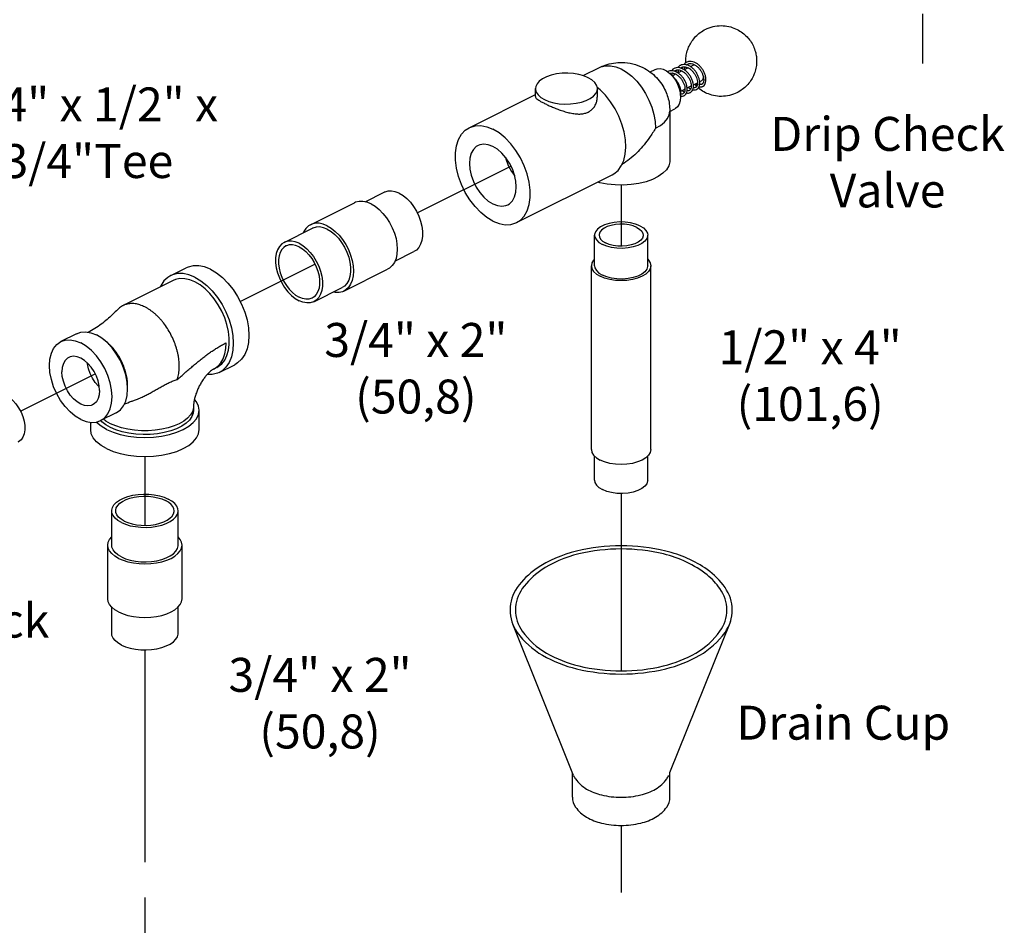
# Model space of a CAD drawing. Extents: x 3 to 16.1, y 0.7 to 18.4.
# Drawn here: x 11.2 to 14.7, y 6.2 to 9.4 of the extents above; entities that cross this region are included whole.
import ezdxf

# ---------------------------------------------------------------- set-up
doc = ezdxf.new("R2010")
doc.units = 0
doc.header["$MEASUREMENT"] = 0
doc.linetypes.add('CENTER2', pattern=[1.125, 0.75, -0.125, 0.125, -0.125])
doc.layers.get('0').update_dxf_attribs({"linetype": 'CONTINUOUS'})
for name, color, linetype in [('CEN', 3, 'CENTER2'), ('DIM AND NOTES', 7, 'CONTINUOUS'), ('OBJ', 7, 'CONTINUOUS')]:
    doc.layers.add(name, color=color, linetype=linetype)

msp = doc.modelspace()

# ---------------------------------------------------------------- linework, layer by layer
at = {"color": 7, "linetype": 'Continuous'}
for p, q in [((13.1721, 9.1729), (13.2294, 9.2016)), ((13.2294, 9.2016), (13.2294, 9.2016)), ((13.4082, 9.1862), (13.426, 9.1951)), ((13.4667, 9.1896), (13.478, 9.181)), ((13.5066, 9.183), (13.5202, 9.1898)), ((13.5287, 9.194), (13.5423, 9.2008)), ((13.5508, 9.2051), (13.5602, 9.2098)), ((13.486, 9.1727), (13.4983, 9.1788)), ((13.5613, 9.1404), (13.5759, 9.1477)), ((13.5834, 9.1515), (13.5882, 9.1539)), ((13.0035, 9.0991), (13.0035, 9.1271)), ((13.2317, 9.1233), (13.2217, 9.1313)), ((13.2223, 9.0991), (13.2223, 9.1271)), ((13.517, 9.1183), (13.5316, 9.1256)), ((13.5391, 9.1294), (13.5538, 9.1367)), ((12.7694, 8.9891), (13.0035, 9.1061)), ((13.4781, 9.0464), (13.4959, 9.0553)), ((13.4781, 9.0478), (13.4781, 8.8719)), ((12.9371, 8.6536), (13.2741, 8.8221)), ((12.4024, 8.7269), (12.4699, 8.7607)), ((12.2095, 8.6462), (12.3642, 8.7236)), ((12.1164, 8.5839), (12.2158, 8.6336)), ((13.2125, 8.5011), (13.2125, 8.6093)), ((13.4, 8.5011), (13.4, 8.6093)), ((12.5073, 8.5173), (12.5747, 8.5511)), ((11.7155, 8.4664), (11.7707, 8.4941)), ((12.3269, 8.4114), (12.4816, 8.4888)), ((13.2012, 7.8515), (13.2012, 8.5011)), ((13.4112, 7.8515), (13.4112, 8.5011)), ((11.7242, 8.449), (11.5474, 8.3606)), ((12.2212, 8.3743), (12.3206, 8.424)), ((11.3831, 8.261), (11.3279, 8.2334)), ((11.4722, 8.2449), (11.453, 8.2566)), ((11.8779, 8.1415), (11.8669, 8.136)), ((11.8669, 8.136), (11.8696, 8.1374)), ((11.8867, 8.1241), (11.9419, 8.1517)), ((11.7962, 8.0039), (11.7962, 7.9904)), ((11.5229, 7.9815), (11.4677, 7.9539)), ((11.8157, 7.9227), (11.8157, 7.9904)), ((11.4329, 7.9227), (11.4329, 7.948)), ((13.2125, 7.7433), (13.2125, 7.8284)), ((13.4, 7.7433), (13.4, 7.8284)), ((11.5071, 7.5137), (11.5071, 7.6355)), ((11.7415, 7.5137), (11.7415, 7.6355)), ((11.493, 7.3242), (11.493, 7.5137)), ((11.7555, 7.3242), (11.7555, 7.5137)), ((11.5071, 7.2025), (11.5071, 7.2947)), ((11.7415, 7.2025), (11.7415, 7.2947))]:
    msp.add_line(p, q, dxfattribs=at)
for points in [[(13.1902, 9.1658), (13.1747, 9.1722), (13.1571, 9.1771), (13.1379, 9.1803), (13.1179, 9.1817), (13.0978, 9.1812), (13.0781, 9.1789), (13.0597, 9.1749), (13.043, 9.1692), (13.0288, 9.162), (13.0173, 9.1537), (13.0092, 9.1445), (13.0046, 9.1346), (13.0035, 9.1271)], [(13.2294, 9.2016), (13.2348, 9.204), (13.2511, 9.2081), (13.2687, 9.2082), (13.2872, 9.2044), (13.3062, 9.1967), (13.3253, 9.1854), (13.3438, 9.1706), (13.3614, 9.1529), (13.3777, 9.1325), (13.3922, 9.1101), (13.4046, 9.0862), (13.4145, 9.0613), (13.4218, 9.036), (13.4263, 9.0111), (13.4278, 8.9871)], [(13.426, 9.1951), (13.4333, 9.1976), (13.4439, 9.1981), (13.4552, 9.1954), (13.4667, 9.1896)], [(13.478, 9.181), (13.4885, 9.17), (13.4979, 9.157), (13.5056, 9.1426), (13.5114, 9.1275), (13.515, 9.1122), (13.5162, 9.0976)], [(13.5602, 9.2098), (13.5632, 9.2108), (13.5663, 9.2108)], [(13.2223, 9.1271), (13.2222, 9.1296), (13.2194, 9.1396), (13.213, 9.1492), (13.2031, 9.158), (13.1902, 9.1658)], [(13.5963, 9.1708), (13.5956, 9.1642), (13.5934, 9.1587), (13.5898, 9.1549), (13.5882, 9.1539)], [(13.0035, 9.1271), (13.0036, 9.1246), (13.0064, 9.1146), (13.0128, 9.105), (13.0227, 9.0962), (13.0356, 9.0884)], [(13.0356, 9.0884), (13.0511, 9.082), (13.0687, 9.0771), (13.0879, 9.0738), (13.1078, 9.0725), (13.128, 9.0729), (13.1477, 9.0752), (13.1661, 9.0793), (13.1828, 9.085), (13.197, 9.0921), (13.2084, 9.1005), (13.2166, 9.1097), (13.2212, 9.1195), (13.2223, 9.1271)], [(13.2741, 8.8221), (13.281, 8.8261), (13.2952, 8.8381), (13.3067, 8.854), (13.3153, 8.8733), (13.3207, 8.8955), (13.3228, 8.9202), (13.3216, 8.9466), (13.317, 8.9741), (13.3092, 9.0019), (13.2985, 9.0295), (13.285, 9.0561), (13.2691, 9.081), (13.2512, 9.1036), (13.2317, 9.1233)], [(13.5162, 9.0976), (13.515, 9.0841), (13.5114, 9.0724), (13.5056, 9.0631), (13.4979, 9.0564), (13.4959, 9.0553)], [(13.4278, 8.9871), (13.4453, 8.9973), (13.4594, 9.0088), (13.4697, 9.0213), (13.476, 9.0344), (13.4781, 9.0478)], [(12.8533, 8.659), (12.8314, 8.6721), (12.8102, 8.6893), (12.7902, 8.7101), (12.7718, 8.7339), (12.7557, 8.7601), (12.7423, 8.788), (12.7318, 8.8168), (12.7247, 8.8458), (12.7211, 8.874), (12.7211, 8.9008), (12.7247, 8.9255), (12.7318, 8.9473), (12.7423, 8.9657), (12.7557, 8.9801), (12.7694, 8.9891)], [(12.7694, 8.9891), (12.7718, 8.9902), (12.7902, 8.9957), (12.8102, 8.9965), (12.8314, 8.9924), (12.8533, 8.9837)], [(12.9371, 8.6536), (12.9508, 8.6626), (12.9642, 8.677), (12.9747, 8.6954), (12.9818, 8.7172), (12.9854, 8.7419), (12.9854, 8.7687), (12.9818, 8.797), (12.9747, 8.8259), (12.9642, 8.8547), (12.9508, 8.8826), (12.9347, 8.9088), (12.9164, 8.9326), (12.8963, 8.9534), (12.8751, 8.9706), (12.8533, 8.9837)], [(12.8009, 8.9262), (12.7947, 8.9224), (12.7844, 8.9122), (12.7767, 8.8985), (12.772, 8.8818), (12.7704, 8.8628)], [(12.9361, 8.7799), (12.9345, 8.8005), (12.9298, 8.8219), (12.9222, 8.8433), (12.9118, 8.8638), (12.8993, 8.8827), (12.885, 8.8993), (12.8694, 8.9128), (12.8533, 8.9228), (12.8371, 8.929), (12.8215, 8.931), (12.8072, 8.9288), (12.8009, 8.9262)], [(12.8977, 8.8845), (12.8991, 8.8787), (12.9078, 8.856), (12.9193, 8.8344), (12.9305, 8.819)], [(13.4781, 8.8719), (13.478, 8.8684), (13.4745, 8.8543), (13.4664, 8.8407), (13.4539, 8.8279), (13.4374, 8.8164), (13.4173, 8.8064), (13.3942, 8.7981), (13.3687, 8.7919), (13.3415, 8.7878), (13.3133, 8.7861), (13.285, 8.7867), (13.2572, 8.7896), (13.2308, 8.7947), (13.2236, 8.7969)], [(12.7704, 8.8628), (12.772, 8.8422), (12.7767, 8.8208), (12.7844, 8.7994), (12.7947, 8.7789), (12.8072, 8.76), (12.8215, 8.7434), (12.8371, 8.7299), (12.8533, 8.7199), (12.8694, 8.7137), (12.885, 8.7117), (12.8993, 8.7139), (12.9057, 8.7165)], [(12.5223, 8.7574), (12.5087, 8.7628), (12.4954, 8.7653), (12.4829, 8.7649), (12.4714, 8.7614), (12.4699, 8.7607)], [(12.9057, 8.7165), (12.9118, 8.7203), (12.9222, 8.7305), (12.9298, 8.7442), (12.9345, 8.7609), (12.9361, 8.7799)], [(12.4229, 8.7198), (12.4084, 8.7257), (12.3942, 8.7286), (12.3808, 8.7285), (12.3683, 8.7254), (12.3642, 8.7236)], [(12.5223, 8.7574), (12.536, 8.7492), (12.5492, 8.7384), (12.5618, 8.7254), (12.5732, 8.7105), (12.5833, 8.6941), (12.5917, 8.6767), (12.5982, 8.6587), (12.6027, 8.6406), (12.6049, 8.623), (12.6049, 8.6062), (12.6027, 8.5908), (12.5982, 8.5772), (12.5917, 8.5657), (12.5833, 8.5567), (12.5747, 8.5511)], [(12.4229, 8.7198), (12.4374, 8.7112), (12.4516, 8.6999), (12.465, 8.6864), (12.4774, 8.6709), (12.4885, 8.6537), (12.498, 8.6354), (12.5056, 8.6164), (12.5112, 8.5972), (12.5146, 8.5781), (12.5157, 8.5598), (12.5146, 8.5426), (12.5112, 8.5269), (12.5056, 8.5132), (12.498, 8.5018), (12.4885, 8.493), (12.4816, 8.4888)], [(12.8533, 8.659), (12.8751, 8.6503), (12.8963, 8.6462), (12.9164, 8.647), (12.9347, 8.6525), (12.9371, 8.6536)], [(12.2095, 8.6462), (12.2026, 8.642), (12.1931, 8.6332), (12.1855, 8.6218), (12.1838, 8.6177)], [(12.2682, 8.6425), (12.2537, 8.6484), (12.2395, 8.6513), (12.2261, 8.6512), (12.2137, 8.6481), (12.2095, 8.6462)], [(12.2682, 8.6303), (12.2546, 8.6358), (12.2413, 8.6383), (12.2288, 8.6378), (12.2173, 8.6344), (12.2158, 8.6336)], [(12.2682, 8.6425), (12.2827, 8.6338), (12.2969, 8.6226), (12.3103, 8.609), (12.3228, 8.5935), (12.3338, 8.5764), (12.3433, 8.5581), (12.3509, 8.5391), (12.3565, 8.5198), (12.3599, 8.5008), (12.361, 8.4824), (12.3599, 8.4652), (12.3565, 8.4496), (12.3509, 8.4359), (12.3433, 8.4245), (12.3338, 8.4156), (12.3269, 8.4114)], [(12.2682, 8.6303), (12.2819, 8.6221), (12.2951, 8.6114), (12.3077, 8.5984), (12.3191, 8.5835), (12.3292, 8.5671), (12.3376, 8.5497), (12.3441, 8.5317), (12.3485, 8.5136), (12.3508, 8.4959), (12.3508, 8.4792), (12.3485, 8.4638), (12.3441, 8.4501), (12.3376, 8.4386), (12.3292, 8.4296), (12.3206, 8.424)], [(13.3725, 8.6425), (13.3573, 8.6486), (13.3398, 8.6531), (13.3209, 8.6556), (13.3013, 8.6561), (13.282, 8.6546), (13.2637, 8.6511), (13.2472, 8.6457), (13.2334, 8.6388), (13.2227, 8.6306), (13.2157, 8.6214), (13.2126, 8.6118), (13.2125, 8.6093)], [(13.3612, 8.6368), (13.3486, 8.6419), (13.3341, 8.6456), (13.3184, 8.6477), (13.3022, 8.6481), (13.2861, 8.6469), (13.2709, 8.6439), (13.2573, 8.6395), (13.2458, 8.6338), (13.237, 8.627), (13.2311, 8.6194), (13.2286, 8.6113), (13.2285, 8.6093)], [(13.3612, 8.6368), (13.3715, 8.6305), (13.3788, 8.6232), (13.383, 8.6154), (13.384, 8.6093)], [(13.3725, 8.6425), (13.3849, 8.6348), (13.3938, 8.6261), (13.3988, 8.6166), (13.4, 8.6093)], [(13.2125, 8.6093), (13.2137, 8.602), (13.2187, 8.5925), (13.2276, 8.5838), (13.24, 8.5762)], [(13.2285, 8.6093), (13.2295, 8.6032), (13.2337, 8.5954), (13.241, 8.5881), (13.2513, 8.5818)], [(13.4, 8.6093), (13.3999, 8.6069), (13.3968, 8.5972), (13.3898, 8.588), (13.3791, 8.5798), (13.3652, 8.5729), (13.3488, 8.5675), (13.3305, 8.564), (13.3112, 8.5625), (13.2916, 8.563), (13.2726, 8.5655), (13.2552, 8.57), (13.24, 8.5762)], [(13.384, 8.6093), (13.3839, 8.6073), (13.3813, 8.5992), (13.3755, 8.5917), (13.3667, 8.5848), (13.3552, 8.5791), (13.3415, 8.5747), (13.3264, 8.5718), (13.3103, 8.5705), (13.2941, 8.5709), (13.2784, 8.573), (13.2639, 8.5767), (13.2513, 8.5818)], [(12.1164, 8.5839), (12.1078, 8.5783), (12.0994, 8.5693), (12.0929, 8.5578), (12.0884, 8.5442), (12.0862, 8.5288), (12.0862, 8.512), (12.0884, 8.4944), (12.0929, 8.4763), (12.0994, 8.4583), (12.1078, 8.4409), (12.1179, 8.4245), (12.1293, 8.4096), (12.1419, 8.3966), (12.1551, 8.3858), (12.1688, 8.3776)], [(12.1227, 8.5712), (12.1152, 8.5663), (12.1078, 8.5584), (12.1021, 8.5483), (12.0982, 8.5363), (12.0962, 8.5228), (12.0962, 8.508), (12.0982, 8.4925), (12.1021, 8.4766), (12.1078, 8.4608), (12.1152, 8.4455), (12.124, 8.4311), (12.1341, 8.418), (12.1451, 8.4066), (12.1568, 8.3971), (12.1688, 8.3899)], [(12.1688, 8.5806), (12.1551, 8.586), (12.1419, 8.5886), (12.1293, 8.5881), (12.1179, 8.5846), (12.1164, 8.5839)], [(12.1688, 8.5683), (12.1568, 8.5731), (12.1451, 8.5753), (12.1341, 8.5749), (12.124, 8.5719), (12.1227, 8.5712)], [(12.1688, 8.5806), (12.1824, 8.5724), (12.1957, 8.5616), (12.2082, 8.5486), (12.2197, 8.5338), (12.2297, 8.5174), (12.2381, 8.4999), (12.2447, 8.4819), (12.2491, 8.4639), (12.2514, 8.4462), (12.2514, 8.4294), (12.2491, 8.414), (12.2447, 8.4004), (12.2381, 8.3889), (12.2297, 8.3799), (12.2212, 8.3743)], [(12.1688, 8.5683), (12.1808, 8.5611), (12.1924, 8.5517), (12.2034, 8.5402), (12.2135, 8.5271), (12.2224, 8.5127), (12.2297, 8.4974), (12.2355, 8.4816), (12.2394, 8.4657), (12.2414, 8.4502), (12.2414, 8.4355), (12.2394, 8.4219), (12.2355, 8.4099), (12.2297, 8.3998), (12.2224, 8.3919), (12.2148, 8.387)], [(13.2125, 8.5242), (13.2092, 8.5211), (13.2033, 8.5113), (13.2012, 8.5011)], [(13.4, 8.5242), (13.4033, 8.5211), (13.4092, 8.5113), (13.4112, 8.5011)], [(11.8563, 8.4886), (11.8351, 8.4972), (11.8145, 8.5014), (11.7948, 8.5013), (11.7767, 8.4968), (11.7707, 8.4941)], [(11.8563, 8.4886), (11.8775, 8.476), (11.8981, 8.4596), (11.9177, 8.4398), (11.9358, 8.4172), (11.952, 8.3922), (11.9658, 8.3656), (11.9769, 8.3378), (11.985, 8.3097), (11.99, 8.282), (11.9916, 8.2552), (11.99, 8.2301), (11.985, 8.2073), (11.9769, 8.1873), (11.9658, 8.1707), (11.952, 8.1578), (11.9419, 8.1517)], [(13.2012, 8.5011), (13.2033, 8.4908), (13.2092, 8.481), (13.2189, 8.4719), (13.232, 8.4639)], [(13.2125, 8.5011), (13.2137, 8.4937), (13.2187, 8.4843), (13.2276, 8.4755), (13.24, 8.4679)], [(13.4112, 8.5011), (13.4092, 8.4908), (13.4033, 8.481), (13.3936, 8.4719), (13.3805, 8.4639), (13.3646, 8.4574), (13.3464, 8.4525), (13.3267, 8.4496), (13.3062, 8.4486), (13.2858, 8.4496), (13.2661, 8.4525), (13.2479, 8.4574), (13.232, 8.4639)], [(13.4, 8.501), (13.3999, 8.4986), (13.3968, 8.4889), (13.3898, 8.4798), (13.3791, 8.4716), (13.3652, 8.4646), (13.3488, 8.4593), (13.3305, 8.4558), (13.3112, 8.4542), (13.2916, 8.4548), (13.2726, 8.4573), (13.2552, 8.4617), (13.24, 8.4679)], [(11.7155, 8.4664), (11.7053, 8.4603), (11.6916, 8.4474), (11.6805, 8.4308), (11.6786, 8.4262)], [(11.8011, 8.461), (11.7799, 8.4696), (11.7592, 8.4738), (11.7396, 8.4737), (11.7215, 8.4691), (11.7155, 8.4664)], [(11.8011, 8.4441), (11.7829, 8.4515), (11.7652, 8.4554), (11.7483, 8.4557), (11.7326, 8.4525), (11.7242, 8.449)], [(11.8011, 8.461), (11.8222, 8.4484), (11.8429, 8.432), (11.8625, 8.4122), (11.8806, 8.3896), (11.8968, 8.3646), (11.9105, 8.3379), (11.9216, 8.3102), (11.9298, 8.2821), (11.9347, 8.2543), (11.9364, 8.2276), (11.9347, 8.2025), (11.9298, 8.1797), (11.9216, 8.1597), (11.9105, 8.1431), (11.8968, 8.1302), (11.8866, 8.1241)], [(11.8779, 8.1415), (11.8837, 8.1448), (11.8961, 8.1549), (11.9063, 8.1682), (11.9142, 8.1843), (11.9195, 8.2029), (11.9222, 8.2235), (11.9222, 8.2458), (11.9195, 8.2691), (11.9142, 8.2931), (11.9063, 8.317), (11.8961, 8.3405), (11.8837, 8.363), (11.8695, 8.384), (11.8538, 8.403), (11.8369, 8.4196), (11.8192, 8.4334), (11.8011, 8.4441)], [(12.2148, 8.387), (12.2135, 8.3864), (12.2034, 8.3833), (12.1924, 8.3829), (12.1808, 8.3851), (12.1688, 8.3899)], [(12.3269, 8.4114), (12.3228, 8.4096), (12.3103, 8.4065), (12.2969, 8.4064), (12.2887, 8.4081)], [(12.2212, 8.3743), (12.2197, 8.3736), (12.2082, 8.3701), (12.1957, 8.3697), (12.1824, 8.3722), (12.1688, 8.3776)], [(11.3831, 8.261), (11.3978, 8.266), (11.4152, 8.2673), (11.4338, 8.2641), (11.453, 8.2566)], [(11.5229, 7.9815), (11.5377, 7.9919), (11.5487, 8.0057), (11.5568, 8.023), (11.5618, 8.0433), (11.5635, 8.066), (11.5618, 8.0903), (11.5568, 8.1156), (11.5487, 8.1411), (11.5377, 8.1659), (11.524, 8.1894), (11.5083, 8.2108), (11.4908, 8.2295), (11.4722, 8.2449)], [(11.3978, 7.9583), (11.3786, 7.9699), (11.36, 7.9854), (11.3425, 8.004), (11.3268, 8.0255), (11.3131, 8.049), (11.3021, 8.0738), (11.294, 8.0992), (11.289, 8.1245), (11.2873, 8.1489), (11.289, 8.1715), (11.294, 8.1918), (11.3021, 8.2091), (11.3131, 8.2229), (11.3279, 8.2334)], [(11.3279, 8.2334), (11.3425, 8.2384), (11.36, 8.2397), (11.3786, 8.2365), (11.3978, 8.2289)], [(11.4677, 7.9539), (11.4824, 7.9643), (11.4935, 7.9781), (11.5016, 7.9954), (11.5066, 8.0157), (11.5083, 8.0384), (11.5066, 8.0627), (11.5016, 8.088), (11.4935, 8.1134), (11.4824, 8.1383), (11.4688, 8.1618), (11.453, 8.1832), (11.4356, 8.2019), (11.417, 8.2173), (11.3978, 8.2289)], [(11.8696, 8.1374), (11.8819, 8.1463), (11.8922, 8.1581), (11.9006, 8.1726), (11.9066, 8.1895), (11.9103, 8.2084), (11.9115, 8.229)], [(11.3559, 8.1775), (11.3509, 8.1745), (11.3427, 8.1663), (11.3365, 8.1553), (11.3328, 8.142), (11.3315, 8.1268)], [(11.4641, 8.0605), (11.4628, 8.0769), (11.459, 8.0941), (11.4529, 8.1112), (11.4447, 8.1276), (11.4346, 8.1427), (11.4231, 8.1559), (11.4107, 8.1668), (11.3978, 8.1748), (11.3848, 8.1797), (11.3724, 8.1813), (11.361, 8.1795), (11.3559, 8.1775)], [(11.4631, 8.0735), (11.4608, 8.0755), (11.4493, 8.0887), (11.4393, 8.1038), (11.431, 8.1203), (11.4249, 8.1374), (11.4212, 8.1545), (11.4209, 8.1579)], [(11.4397, 8.0098), (11.4346, 8.0077), (11.4231, 8.0059), (11.4107, 8.0075), (11.3978, 8.0124), (11.3848, 8.0204), (11.3724, 8.0313), (11.361, 8.0445), (11.3509, 8.0596), (11.3427, 8.0761), (11.3365, 8.0932), (11.3328, 8.1103), (11.3315, 8.1268)], [(11.8866, 8.1241), (11.8806, 8.1214), (11.8625, 8.1168), (11.8442, 8.1167)], [(11.134, 8.0429), (11.1462, 8.0354), (11.1579, 8.0254), (11.1689, 8.0133), (11.1786, 7.9994), (11.1869, 7.9842), (11.1933, 7.9682), (11.1977, 7.9521), (11.2, 7.9362), (11.2, 7.9212), (11.1977, 7.9076), (11.1933, 7.8959), (11.1869, 7.8863), (11.1786, 7.8794), (11.1759, 7.8779)], [(11.4641, 8.0605), (11.4628, 8.0453), (11.459, 8.0319), (11.4529, 8.0209), (11.4447, 8.0128), (11.4397, 8.0098)], [(11.7962, 8.0039), (11.7957, 7.9978), (11.7922, 7.9856), (11.7853, 7.9739), (11.7751, 7.9627), (11.7619, 7.9524), (11.7458, 7.9431), (11.7273, 7.9351), (11.7066, 7.9285), (11.6843, 7.9234), (11.6608, 7.9199), (11.6365, 7.9182), (11.612, 7.9182), (11.5877, 7.9199), (11.5642, 7.9234), (11.5419, 7.9285), (11.5213, 7.9351), (11.5027, 7.9431)], [(11.8157, 7.9904), (11.8133, 8.0053), (11.8063, 8.0199), (11.7992, 8.0285)], [(11.4889, 7.9227), (11.5118, 7.9129), (11.5374, 7.9051), (11.5651, 7.8993), (11.5943, 7.8958), (11.6243, 7.8947), (11.6542, 7.8958), (11.6834, 7.8993), (11.7112, 7.9051), (11.7368, 7.9129), (11.7596, 7.9227), (11.7791, 7.9341), (11.7948, 7.9469), (11.8063, 7.9608), (11.8133, 7.9754), (11.8157, 7.9904)], [(11.7961, 7.9904), (11.7951, 7.9807), (11.7903, 7.9681), (11.7818, 7.956), (11.7698, 7.9446), (11.7546, 7.9343), (11.7364, 7.9252), (11.7157, 7.9176), (11.693, 7.9116), (11.6688, 7.9073), (11.6435, 7.905), (11.6178, 7.9045), (11.5923, 7.9059), (11.5675, 7.9092), (11.544, 7.9144), (11.5222, 7.9212), (11.5027, 7.9296)], [(11.3978, 7.9583), (11.417, 7.9508), (11.4356, 7.9476), (11.453, 7.9488), (11.4677, 7.9539)], [(11.4889, 7.9227), (11.4694, 7.9341), (11.4537, 7.9469), (11.4522, 7.9487)], [(11.5027, 7.9296), (11.486, 7.9393), (11.4723, 7.9502), (11.4687, 7.9544)], [(11.5027, 7.9431), (11.4867, 7.9524), (11.4781, 7.9591)], [(11.4889, 7.855), (11.4694, 7.8664), (11.4537, 7.8792), (11.4422, 7.8931), (11.4352, 7.9077), (11.4329, 7.9227)], [(11.4889, 7.855), (11.5118, 7.8453), (11.5374, 7.8374), (11.5651, 7.8317), (11.5943, 7.8282), (11.6243, 7.827), (11.6542, 7.8282), (11.6834, 7.8317), (11.7112, 7.8374), (11.7368, 7.8453), (11.7596, 7.855), (11.7791, 7.8664), (11.7948, 7.8792), (11.8063, 7.8931), (11.8133, 7.9077), (11.8157, 7.9227)], [(13.2012, 7.8515), (13.2033, 7.8413), (13.2092, 7.8314), (13.2189, 7.8224), (13.232, 7.8144)], [(13.4112, 7.8515), (13.4092, 7.8413), (13.4033, 7.8314), (13.3936, 7.8224), (13.3805, 7.8144), (13.3646, 7.8079), (13.3464, 7.803), (13.3267, 7.8), (13.3062, 7.799), (13.2858, 7.8), (13.2661, 7.803), (13.2479, 7.8079), (13.232, 7.8144)], [(13.2125, 7.7433), (13.2137, 7.7359), (13.2187, 7.7265), (13.2276, 7.7177), (13.24, 7.7101)], [(13.4, 7.7433), (13.3999, 7.7408), (13.3968, 7.7311), (13.3898, 7.722), (13.3791, 7.7138), (13.3652, 7.7069), (13.3488, 7.7015), (13.3305, 7.698), (13.3112, 7.6965), (13.2916, 7.697), (13.2726, 7.6995), (13.2552, 7.704), (13.24, 7.7101)], [(11.5071, 7.6355), (11.5072, 7.6379), (11.5096, 7.6475), (11.5151, 7.6568), (11.5236, 7.6655), (11.5349, 7.6733), (11.5485, 7.6802), (11.5643, 7.6858), (11.5817, 7.6901), (11.6002, 7.6928), (11.6194, 7.694), (11.6388, 7.6936), (11.6577, 7.6916), (11.6757, 7.6881), (11.6924, 7.6832), (11.7071, 7.6769)], [(11.5213, 7.6355), (11.5214, 7.6376), (11.5235, 7.646), (11.5283, 7.6542), (11.5358, 7.6618), (11.5457, 7.6688), (11.5577, 7.6748), (11.5716, 7.6797), (11.5868, 7.6835), (11.6031, 7.6859), (11.62, 7.6869), (11.637, 7.6866), (11.6537, 7.6848), (11.6695, 7.6817), (11.6841, 7.6774), (11.6971, 7.6719)], [(11.7273, 7.6355), (11.7265, 7.6418), (11.723, 7.6502), (11.7168, 7.6581), (11.7081, 7.6654), (11.6971, 7.6719)], [(11.7415, 7.6355), (11.7406, 7.6427), (11.7366, 7.6522), (11.7296, 7.6612), (11.7196, 7.6695), (11.7071, 7.6769)], [(11.5414, 7.594), (11.5289, 7.6014), (11.519, 7.6097), (11.512, 7.6188), (11.508, 7.6282), (11.5071, 7.6355)], [(11.5514, 7.5991), (11.5404, 7.6056), (11.5317, 7.6129), (11.5256, 7.6208), (11.5221, 7.6291), (11.5213, 7.6355)], [(11.5414, 7.594), (11.5562, 7.5878), (11.5728, 7.5828), (11.5908, 7.5793), (11.6098, 7.5773), (11.6291, 7.5769), (11.6483, 7.5781), (11.6669, 7.5809), (11.6843, 7.5851), (11.7, 7.5908), (11.7137, 7.5976), (11.7249, 7.6055), (11.7334, 7.6142), (11.739, 7.6235), (11.7414, 7.6331), (11.7415, 7.6355)], [(11.5514, 7.5991), (11.5644, 7.5936), (11.579, 7.5892), (11.5949, 7.5861), (11.6115, 7.5844), (11.6285, 7.584), (11.6454, 7.5851), (11.6617, 7.5875), (11.677, 7.5912), (11.6908, 7.5962), (11.7029, 7.6022), (11.7128, 7.6091), (11.7202, 7.6168), (11.7251, 7.6249), (11.7272, 7.6333), (11.7273, 7.6355)], [(11.493, 7.5137), (11.4946, 7.524), (11.4994, 7.534), (11.5071, 7.5432)], [(11.5315, 7.4673), (11.5181, 7.4751), (11.5073, 7.4839), (11.4994, 7.4934), (11.4946, 7.5034), (11.493, 7.5137)], [(11.5414, 7.4723), (11.5289, 7.4796), (11.519, 7.488), (11.512, 7.497), (11.508, 7.5064), (11.5071, 7.5137)], [(11.5315, 7.4673), (11.5471, 7.4606), (11.5647, 7.4552), (11.5837, 7.4513), (11.6037, 7.4489), (11.6243, 7.4481), (11.6448, 7.4489), (11.6648, 7.4513), (11.6839, 7.4552), (11.7014, 7.4606), (11.7171, 7.4673), (11.7305, 7.4751), (11.7412, 7.4839), (11.7491, 7.4934), (11.7539, 7.5034), (11.7555, 7.5137)], [(11.5414, 7.4723), (11.5562, 7.466), (11.5728, 7.4611), (11.5908, 7.4575), (11.6098, 7.4555), (11.6291, 7.4551), (11.6483, 7.4563), (11.6669, 7.4591), (11.6843, 7.4634), (11.7, 7.469), (11.7137, 7.4758), (11.7249, 7.4837), (11.7334, 7.4924), (11.739, 7.5017), (11.7414, 7.5113), (11.7415, 7.5137)], [(11.7555, 7.5137), (11.7539, 7.524), (11.7491, 7.534), (11.7415, 7.5432)], [(11.5315, 7.2778), (11.5181, 7.2857), (11.5073, 7.2945), (11.4994, 7.304), (11.4946, 7.314), (11.493, 7.3242)], [(11.5315, 7.2778), (11.5471, 7.2712), (11.5647, 7.2658), (11.5837, 7.2618), (11.6037, 7.2594), (11.6243, 7.2586), (11.6448, 7.2594), (11.6648, 7.2618), (11.6839, 7.2658), (11.7014, 7.2712), (11.7171, 7.2778), (11.7305, 7.2857), (11.7412, 7.2945), (11.7491, 7.304), (11.7539, 7.314), (11.7555, 7.3242)], [(11.5414, 7.161), (11.5289, 7.1684), (11.519, 7.1767), (11.512, 7.1857), (11.508, 7.1952), (11.5071, 7.2025)], [(11.5414, 7.161), (11.5562, 7.1548), (11.5728, 7.1498), (11.5908, 7.1463), (11.6098, 7.1443), (11.6291, 7.1439), (11.6483, 7.1451), (11.6669, 7.1479), (11.6843, 7.1521), (11.7, 7.1578), (11.7137, 7.1646), (11.7249, 7.1725), (11.7334, 7.1812), (11.739, 7.1904), (11.7414, 7.2), (11.7415, 7.2025)]]:
    msp.add_lwpolyline(points, dxfattribs=at)
for points in [[(13.5349, 9.2203), (13.5348, 9.2258), (13.5365, 9.245), (13.5415, 9.2651), (13.5484, 9.2814), (13.5593, 9.2989), (13.573, 9.3146), (13.5898, 9.3282), (13.6103, 9.3394), (13.6377, 9.3477), (13.6667, 9.3494), (13.6932, 9.3451), (13.7157, 9.3364)], [(13.7157, 9.3364), (13.7354, 9.3242), (13.7508, 9.3103), (13.7628, 9.2954), (13.7733, 9.2769), (13.7804, 9.2573), (13.7838, 9.2405), (13.7848, 9.2235), (13.7831, 9.2043), (13.7781, 9.1841), (13.7712, 9.1679), (13.7603, 9.1503), (13.7466, 9.1346), (13.7298, 9.1211), (13.7093, 9.1098), (13.6819, 9.1016), (13.6529, 9.0998), (13.6264, 9.1042), (13.6039, 9.1128)], [(13.2294, 9.2016), (13.2495, 9.2101), (13.2794, 9.2176), (13.3104, 9.2197), (13.3474, 9.2147), (13.3826, 9.2018), (13.4088, 9.1858), (13.4309, 9.1662), (13.4498, 9.1423), (13.4627, 9.1191), (13.4711, 9.0966), (13.4763, 9.0731), (13.4781, 9.0478)], [(13.538, 9.2205), (13.5344, 9.2184), (13.5281, 9.2121), (13.528, 9.212)], [(13.5349, 9.2188), (13.5349, 9.2203)], [(13.5945, 9.1352), (13.5961, 9.1361), (13.6014, 9.1414), (13.6046, 9.1487), (13.6059, 9.1577), (13.605, 9.1678), (13.6021, 9.1785), (13.5972, 9.1894), (13.5905, 9.1996), (13.5825, 9.2086), (13.5734, 9.2158), (13.5637, 9.2208), (13.5539, 9.2232), (13.5446, 9.2228), (13.538, 9.2205)], [(13.5415, 9.2135), (13.5469, 9.2153), (13.554, 9.2154), (13.5617, 9.2133), (13.562, 9.2131)], [(13.4717, 9.1873), (13.4705, 9.1867)], [(13.4965, 9.188), (13.4876, 9.1901), (13.4783, 9.1896), (13.4717, 9.1873)], [(13.4777, 9.1814), (13.482, 9.1823), (13.4898, 9.1819), (13.498, 9.179), (13.5061, 9.1738), (13.5138, 9.1668), (13.5205, 9.1583), (13.5259, 9.1488), (13.5296, 9.1391), (13.5315, 9.1299), (13.5316, 9.1218), (13.53, 9.1151), (13.5269, 9.1105), (13.5247, 9.109)], [(13.4794, 9.1817), (13.4788, 9.1801)], [(13.4938, 9.1984), (13.4893, 9.1955), (13.4839, 9.19)], [(13.485, 9.1735), (13.4855, 9.1755), (13.488, 9.182)], [(13.4933, 9.1887), (13.4933, 9.1888), (13.4973, 9.1914)], [(13.5184, 9.1991), (13.5136, 9.2005), (13.5051, 9.2013), (13.4973, 9.1999), (13.4938, 9.1984)], [(13.5282, 9.1021), (13.5295, 9.1028), (13.5348, 9.1078), (13.5382, 9.115), (13.5396, 9.124), (13.5387, 9.1344), (13.5358, 9.1454), (13.5309, 9.1563), (13.5242, 9.1665), (13.5161, 9.1755), (13.507, 9.1828), (13.4973, 9.1877), (13.4965, 9.188)], [(13.4973, 9.1914), (13.5035, 9.1933), (13.511, 9.1931), (13.5173, 9.1913)], [(13.5007, 9.1905), (13.4996, 9.1865)], [(13.5014, 9.1927), (13.5007, 9.1905)], [(13.5159, 9.2094), (13.5123, 9.2073), (13.5061, 9.2012)], [(13.5067, 9.1828), (13.5068, 9.1832)], [(13.5068, 9.1832), (13.5077, 9.1868), (13.5102, 9.1932)], [(13.5155, 9.1999), (13.5156, 9.1999), (13.5183, 9.2018)], [(13.5407, 9.2101), (13.5319, 9.2121), (13.5226, 9.2117), (13.5159, 9.2094)], [(13.5173, 9.1913), (13.5237, 9.188), (13.5316, 9.1821), (13.5388, 9.1745), (13.5449, 9.1657), (13.5496, 9.1563), (13.5526, 9.1468), (13.5539, 9.138), (13.5534, 9.1304), (13.5513, 9.1246), (13.5482, 9.121), (13.5468, 9.1201)], [(13.5183, 9.2018), (13.5194, 9.2025)], [(13.5206, 9.1983), (13.5184, 9.1991)], [(13.5194, 9.2025), (13.5248, 9.2042), (13.5319, 9.2043), (13.5396, 9.2022), (13.5475, 9.198), (13.5551, 9.1919), (13.5619, 9.1842), (13.5677, 9.1755), (13.5721, 9.1663), (13.5749, 9.1571), (13.576, 9.1485), (13.5754, 9.1411), (13.5733, 9.1355), (13.5702, 9.132), (13.5689, 9.1311)], [(13.5503, 9.1131), (13.5522, 9.1142), (13.5573, 9.1195), (13.5606, 9.127), (13.5617, 9.1362), (13.5606, 9.1466), (13.5575, 9.1575), (13.5524, 9.1683), (13.5457, 9.1784), (13.5375, 9.1872), (13.5284, 9.1943), (13.5206, 9.1983)], [(13.5218, 9.198), (13.5217, 9.1977)], [(13.5228, 9.2016), (13.5218, 9.198)], [(13.5236, 9.2038), (13.5228, 9.2016)], [(13.5288, 9.1938), (13.5289, 9.1943)], [(13.5289, 9.1943), (13.5297, 9.1978), (13.5323, 9.2042)], [(13.5376, 9.1985), (13.5367, 9.2029)], [(13.5375, 9.2108), (13.5377, 9.211), (13.5415, 9.2135)], [(13.5724, 9.1241), (13.5741, 9.1251), (13.5793, 9.1304), (13.5826, 9.1378), (13.5838, 9.1468), (13.5829, 9.1569), (13.5799, 9.1676), (13.575, 9.1784), (13.5684, 9.1886), (13.5604, 9.1976), (13.5513, 9.2048), (13.5416, 9.2098), (13.5407, 9.2101)], [(13.562, 9.2131), (13.5695, 9.2091), (13.5726, 9.2069)], [(13.5726, 9.2069), (13.5771, 9.203), (13.5839, 9.1954), (13.5897, 9.1868), (13.5941, 9.1775), (13.5963, 9.1708)], [(13.5158, 9.1031), (13.5161, 9.1039), (13.5175, 9.1128), (13.5167, 9.1231), (13.5138, 9.1341), (13.5089, 9.145), (13.5022, 9.1553), (13.4941, 9.1644), (13.4906, 9.1675)], [(13.5969, 9.1684), (13.5981, 9.1598), (13.5975, 9.1523), (13.5955, 9.1467), (13.5924, 9.143), (13.591, 9.1422)], [(13.5963, 9.1708), (13.5969, 9.1684)], [(13.5216, 9.1206), (13.5288, 9.1153), (13.5298, 9.1147)], [(13.5315, 9.1227), (13.5293, 9.1243), (13.5292, 9.1244)], [(13.5368, 9.112), (13.544, 9.1113), (13.5503, 9.1131)], [(13.5468, 9.1201), (13.5459, 9.1197), (13.5412, 9.1191), (13.5388, 9.1194)], [(13.5437, 9.1316), (13.5509, 9.1264), (13.5518, 9.1259)], [(13.5535, 9.1339), (13.5513, 9.1354)], [(13.5588, 9.123), (13.5661, 9.1224), (13.5724, 9.1241)], [(13.5689, 9.1311), (13.5679, 9.1307), (13.5632, 9.1301), (13.561, 9.1305)], [(13.5711, 9.1365), (13.5688, 9.1389), (13.5656, 9.1425)], [(13.5728, 9.1349), (13.5711, 9.1365)], [(13.5723, 9.1378), (13.5718, 9.1383), (13.5714, 9.1398), (13.5718, 9.1417), (13.5728, 9.1434), (13.5742, 9.1446)], [(13.5723, 9.1378), (13.5738, 9.1369)], [(13.5742, 9.1446), (13.5755, 9.1448), (13.5757, 9.1448)], [(13.6039, 9.1128), (13.5842, 9.1251), (13.5786, 9.1296)], [(13.581, 9.1341), (13.5845, 9.1334), (13.5907, 9.1338), (13.5945, 9.1352)], [(13.591, 9.1422), (13.5904, 9.1419), (13.586, 9.1411), (13.5831, 9.1415)], [(13.0035, 9.0991), (13.0035, 9.099), (13.0049, 9.095), (13.0089, 9.0908), (13.0154, 9.0861), (13.0242, 9.0808), (13.0356, 9.0749)], [(13.0356, 9.0749), (13.0489, 9.0685), (13.0635, 9.062), (13.0791, 9.0557), (13.0957, 9.0497), (13.1131, 9.0444), (13.1308, 9.0402), (13.1481, 9.0378), (13.1641, 9.0376), (13.1782, 9.0399), (13.1904, 9.0445), (13.2009, 9.0514), (13.2097, 9.0606), (13.2166, 9.0722), (13.2209, 9.0855), (13.2223, 9.0991)], [(13.5158, 9.1007), (13.5195, 9.1002), (13.5272, 9.1016), (13.5282, 9.102)], [(13.5247, 9.109), (13.5241, 9.1087), (13.5196, 9.108), (13.5168, 9.1084)], [(13.4278, 8.9871), (13.4065, 8.954), (13.3874, 8.929), (13.3661, 8.9053), (13.342, 8.8827), (13.3165, 8.8633), (13.309, 8.8584)], [(11.529, 8.3469), (11.4913, 8.3116), (11.4479, 8.2794), (11.4246, 8.2651)], [(11.5474, 8.3606), (11.5447, 8.3591), (11.5383, 8.3551), (11.5324, 8.3503), (11.529, 8.3469)], [(11.6243, 8.3557), (11.6156, 8.3597), (11.607, 8.3628), (11.5984, 8.3652), (11.59, 8.3668), (11.5818, 8.3676), (11.5738, 8.3675), (11.566, 8.3666), (11.5586, 8.3649), (11.5514, 8.3624), (11.5474, 8.3606)], [(11.7385, 8.099), (11.7409, 8.1066), (11.743, 8.1158), (11.7446, 8.1255), (11.7455, 8.1356), (11.7458, 8.1461), (11.7455, 8.1569), (11.7446, 8.1679), (11.743, 8.1791), (11.7409, 8.1905), (11.7381, 8.2019), (11.7348, 8.2134), (11.7265, 8.2362), (11.7161, 8.2584), (11.7039, 8.2796), (11.69, 8.2992), (11.6825, 8.3084), (11.6748, 8.317), (11.6667, 8.3251), (11.6585, 8.3326), (11.6501, 8.3394), (11.6416, 8.3455), (11.6329, 8.351), (11.6243, 8.3557)], [(11.5634, 8.0717), (11.5635, 8.077), (11.5633, 8.0859), (11.5625, 8.0949), (11.5612, 8.1041), (11.5595, 8.1134), (11.5545, 8.1321), (11.5477, 8.1508), (11.5392, 8.1689), (11.5292, 8.1862), (11.5178, 8.2023), (11.5054, 8.2169), (11.4988, 8.2235), (11.4921, 8.2296), (11.4852, 8.2352), (11.4782, 8.2402)], [(11.7385, 8.099), (11.7523, 8.111), (11.766, 8.1229), (11.7796, 8.1347), (11.793, 8.1462), (11.8063, 8.1574), (11.8196, 8.1682), (11.8328, 8.1786), (11.8459, 8.1884), (11.859, 8.1977), (11.8722, 8.2064), (11.8853, 8.2146), (11.8984, 8.2221), (11.9115, 8.229)], [(11.8669, 8.136), (11.8642, 8.1345), (11.8597, 8.1313), (11.8536, 8.1263), (11.8462, 8.1191), (11.8382, 8.1099), (11.83, 8.0989), (11.8221, 8.0865), (11.8149, 8.0731), (11.8087, 8.0593), (11.8037, 8.0456), (11.8, 8.0327), (11.7977, 8.0212), (11.7965, 8.0115), (11.7962, 8.0039)], [(11.5876, 8.0261), (11.5944, 8.0285), (11.6112, 8.0354), (11.6259, 8.0424), (11.6395, 8.0496), (11.6538, 8.0575), (11.6679, 8.0656), (11.6818, 8.0735), (11.6958, 8.0811), (11.71, 8.0882), (11.7243, 8.0943), (11.7385, 8.099)], [(11.5511, 8.0122), (11.5766, 8.0223), (11.5876, 8.0261)]]:
    msp.add_spline(points, degree=3, dxfattribs=at)
at = {"layer": 'CEN'}
for p, q in [((14.3706, 9.3915), (14.3706, 9.2158)), ((12.5863, 8.6879), (12.9171, 8.8533)), ((13.3062, 8.7862), (13.3062, 8.5706)), ((11.9608, 8.3751), (12.225, 8.5072)), ((11.1852, 7.9873), (11.4489, 8.1192)), ((11.6243, 7.827), (11.6243, 7.5841)), ((13.3062, 7.6966), (13.3062, 7.0696)), ((11.6243, 7.144), (11.6243, 3.401)), ((13.3062, 6.5237), (13.3062, 6.2865))]:
    msp.add_line(p, q, dxfattribs=at)
at = {"layer": 'OBJ'}
for p, q in [((13.1383, 6.7003), (12.9237, 7.2344)), ((13.4785, 6.711), (13.6931, 7.2451)), ((13.134, 6.6231), (13.134, 6.711)), ((13.4785, 6.6231), (13.4785, 6.711))]:
    msp.add_line(p, q, dxfattribs=at)
for points in [[(13.3062, 7.5115, 0.058752), (13.1487, 7.4929, 0.089725), (13.0064, 7.4308, 0.106617)], [(13.6104, 7.4277, 0.092384), (13.4638, 7.4929, 0.058752), (13.3062, 7.5115, 0.058752)], [(13.3062, 7.5005, 0.058752), (13.1564, 7.4828, 0.08853), (13.0223, 7.4246, 0.106617)], [(13.6103, 7.409, 0.106544), (13.4561, 7.4828, 0.058752), (13.3062, 7.5005, 0.058752)], [(13.0064, 7.4308, 0.083102), (12.9394, 7.3642, 0.156851), (12.9139, 7.285, 0.156851), (12.9394, 7.2059, 0.106617), (13.0288, 7.1249, 0.072341), (13.1487, 7.0771, 0.058752), (13.3062, 7.0585, 0.058752), (13.4638, 7.0771, 0.072341), (13.5836, 7.1249, 0.106617), (13.6731, 7.2059, 0.156851), (13.6985, 7.285, 0.156851), (13.6731, 7.3642, 0.078488), (13.6104, 7.4277, 0.072341)], [(13.0223, 7.4246, 0.084525), (12.9573, 7.3603, 0.156851), (12.9331, 7.285, 0.156851), (12.9573, 7.2098, 0.106617), (13.0424, 7.1327, 0.072341), (13.1564, 7.0872, 0.058752), (13.3062, 7.0696, 0.058752), (13.4561, 7.0872, 0.072341), (13.5701, 7.1327, 0.106617), (13.6552, 7.2098, 0.156851), (13.6794, 7.285, 0.156851), (13.6552, 7.3603, 0.061031), (13.6103, 7.409, 0.072341)], [(13.1383, 6.7003, 0.060152), (13.1452, 6.6878, 0.106617), (13.1845, 6.6522, 0.072341), (13.2371, 6.6312, 0.058752), (13.3062, 6.6231, 0.058752), (13.3754, 6.6312, 0.072341), (13.428, 6.6522, 0.106617), (13.4673, 6.6878, 0.060152), (13.4742, 6.7003, 0.156851)], [(13.134, 6.6231, 0.156851), (13.1452, 6.5884, 0.106617), (13.1845, 6.5528, 0.072341), (13.2371, 6.5318, 0.058752), (13.3062, 6.5237, 0.058752), (13.3754, 6.5318, 0.072341), (13.428, 6.5528, 0.106617), (13.4673, 6.5884, 0.156851), (13.4785, 6.6231, 0.156851)]]:
    msp.add_lwpolyline(points, format="xyb", dxfattribs=at)

# ---------------------------------------------------------------- texts
at = {"layer": 'DIM AND NOTES', "char_height": 0.12, "attachment_point": 2}
for s, insert, width in [('3/4" x 1/2" x 3/4"Tee', (11.423, 9.1312), 0.994886), ('Drip Check Valve', (14.2472, 9.0272), 1.0817), ('3/4" x 2" (50,8)', (12.5813, 8.299), 1.0817), ('1/2" x 4" (101,6)', (13.9739, 8.273), 1.0817), ('Drain Check Valve', (10.8277, 7.3073), 1.200829), ('3/4" x 2" (50,8)', (12.2429, 7.1156), 1.0817), ('Drain Cup', (14.091, 6.9466), 0.8215)]:
    msp.add_mtext(s, dxfattribs=dict(at, insert=insert, width=width))

doc.saveas('drawing.dxf')
